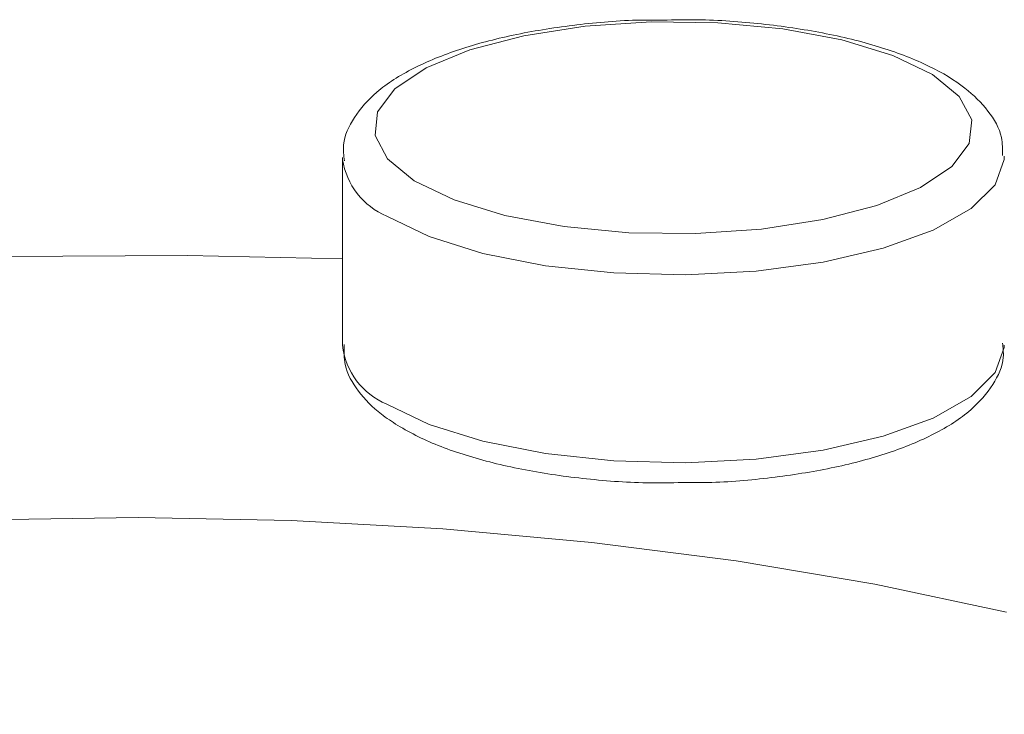
# Model space of a CAD drawing. Extents: x -125.3 to -107.2, y -65.1 to -57.
# Drawn here: x -122.6 to -122.6, y -61 to -60.9 of the extents above; entities that cross this region are included whole.
import ezdxf

# ---------------------------------------------------------------- set-up
doc = ezdxf.new("R2010")
doc.units = 0
doc.header["$MEASUREMENT"] = 0
doc.layers.get('0').update_dxf_attribs({"linetype": 'CONTINUOUS'})
doc.layers.add('Lines', color=7, linetype='CONTINUOUS')

# ---------------------------------------------------------------- blocks, each defined once
blk = doc.blocks.new('A$C2E707DA3')
at = {"color": 7, "linetype": 'Continuous', "lineweight": 15}
blk.add_line((1.163394617691594, 1.157454756230003), (1.163394617691594, 1.153014641402407), dxfattribs=at)
at = {"color": 7, "linetype": 'Continuous', "lineweight": 15, "flags": 128}
for points in [[(1.16509085234226, 1.156901217807331), (1.166029971819569, 1.15644914254294), (1.167228673050388, 1.156082658534977), (1.168626905698247, 1.155820109659345), (1.170154513493657, 1.155674686294944), (1.171734894598629, 1.155653683980987), (1.173288830817413, 1.155758133645925), (1.174738361892466, 1.155982826156134), (1.17601083619158, 1.15631646931385), (1.177042411489452, 1.156742357800816), (1.177781406663655, 1.157239108809584), (1.178190725614243, 1.157781833112018), (1.17824985266418, 1.158343314498218), (1.177955857869819, 1.158895371200948), (1.177323435978153, 1.159410356040389), (1.176384316500858, 1.159862431304781), (1.175185558191842, 1.160228951738901), (1.173787323956304, 1.16049150028887), (1.172259716160895, 1.160636923653271), (1.170679335055908, 1.160657925967229), (1.169125398837124, 1.16055347630229), (1.167675870937472, 1.160328784443415), (1.166403393462971, 1.159995140634365), (1.165371818165099, 1.159569252147392), (1.164632822990896, 1.159072501138631), (1.164223504040308, 1.158529776836197), (1.16416437857805, 1.15796829577566), (1.164458430450608, 1.157416202646765), (1.16509085234226, 1.156901217807331)], [(1.179019270395713, 1.157481722299579), (1.179018360277993, 1.157404617492098), (1.178805402682642, 1.156809223935873), (1.178237162796009, 1.156244010031209), (1.177340205269672, 1.155735411121242), (1.176156490602594, 1.155307196320116), (1.174741367196731, 1.154979382769056), (1.173160924123835, 1.154767355699931), (1.171489178772362, 1.154680954629541), (1.169804227639702, 1.15472426142103), (1.168184871450649, 1.154895244968721), (1.166706842709914, 1.155185901942446), (1.165439200355792, 1.155582672477586), (1.16444133400887, 1.156066932770727)], [(1.163394619402482, 1.15505611608458), (1.159738664116901, 1.155132477489531), (1.155322332841578, 1.155111931563432), (1.150924117841015, 1.154968364823624), (1.146571186331954, 1.154702632657347), (1.142290354480622, 1.154316384856529), (1.138108075337541, 1.153811966875018), (1.134049999440492, 1.153192570369775), (1.130141248140404, 1.152461952327293), (1.126405913156816, 1.151624621216762), (1.122867030223617, 1.150685735316316), (1.119546318071144, 1.14965114544124), (1.116464381972236, 1.148527147891208), (1.114337734772221, 1.147637076194556)], [(1.16444133400887, 1.151626817943132), (1.165439200355792, 1.151142557649983), (1.166706842709914, 1.150745787114843), (1.168184871450649, 1.150455130141118), (1.169804227639702, 1.150284146593435), (1.171489178772362, 1.150240839801938), (1.173160924123835, 1.150327240872329), (1.174741367196731, 1.150539267941461), (1.176156490602594, 1.150867081492514), (1.177340205269672, 1.15129529629364), (1.178237162796009, 1.151803895203614), (1.178805402682642, 1.152369109108271), (1.179018360277993, 1.152964502664496), (1.179019610375263, 1.153014625902848)], [(1.179068670498907, 1.146707386935816), (1.175960184900504, 1.147368961411679), (1.172686522058484, 1.14792084381429), (1.169278232732154, 1.148357892935159), (1.165767172435267, 1.14867600534), (1.162186042986747, 1.148872262001881), (1.158568305030172, 1.148944814089319), (1.154947736970428, 1.148892985031694), (1.151358140535507, 1.148717258258294), (1.147833048720059, 1.148419265425915), (1.144405405944184, 1.148001768947275), (1.141107132666676, 1.147468717086802), (1.137969092919391, 1.146825044765308), (1.135020585568483, 1.146076761743899), (1.132289072025259, 1.145230896772205), (1.129800136834376, 1.144295296968281)]]:
    blk.add_lwpolyline(points, dxfattribs=at)
at = {"color": 7, "linetype": 'Continuous', "lineweight": 15}
for centre, radius, start, end in [((1.165107131976484, 1.157664575749372), 0.001730823509461155, 188.6236111555155, 247.3766701200249), ((1.165086550528727, 1.153202085421405), 0.001702284343346004, 186.3218425361064, 247.7263998859301)]:
    blk.add_arc(centre, radius, start, end, dxfattribs=at)
for points, knots in [([(1.171060419920906, 1.160699085898798), (1.170818100067478, 1.160700362893323), (1.17006295229109, 1.160704342425191), (1.168817768953119, 1.160588131071094), (1.167398935046108, 1.160359754895062), (1.166122665335152, 1.160018489889559), (1.165030909668076, 1.159573678026156), (1.164201011464925, 1.159045373256411), (1.163665284655352, 1.158442470378361), (1.163383834125227, 1.157858976794614), (1.163425175057171, 1.157500412226902), (1.163439723076493, 1.157374232094597)], [0, 0, 0, 0, 0.06149382387220273, 0.1916348318140729, 0.3221792390321362, 0.4537279415637113, 0.587220930206038, 0.7242282907067994, 0.8408095851208688, 0.9439803331976656, 0.9999999999999999, 0.9999999999999999, 0.9999999999999999, 0.9999999999999999]), ([(1.178976942401874, 1.15749936515865), (1.178978441559678, 1.15764233251852), (1.17898243073536, 1.158022760723412), (1.178648186705317, 1.158578849986149), (1.178091771246997, 1.159133674931994), (1.177262846128826, 1.159631204085414), (1.176163682515067, 1.160060774425069), (1.174848337829701, 1.160394647109314), (1.173401091029191, 1.160611332104196), (1.172114451125083, 1.160716174350398), (1.171330499149704, 1.160703464550785), (1.171060419920906, 1.160699085898798)], [0, 0, 0, 0, 0.06263126440791204, 0.1666583163499077, 0.2767793436259604, 0.4033391432863155, 0.5384250679105915, 0.6712593672537656, 0.8020703104413128, 0.9318112593730815, 1, 1, 1, 1]), ([(1.16343481340067, 1.15303439802161), (1.16343083350543, 1.152874112680863), (1.163420947293545, 1.152475957767436), (1.163757653710391, 1.15190239878946), (1.164200924733009, 1.151447971723314), (1.164565701911968, 1.15120814655409), (1.164697792265301, 1.151121302877542)], [0, 0, 0, 0, 0.2024526470572206, 0.5029001141791495, 0.8199939487690919, 1, 1, 1, 1]), ([(1.171429846641004, 1.149770854670905), (1.171657867883539, 1.149770106561185), (1.17239871383893, 1.149767675936488), (1.173628381774847, 1.14988533912485), (1.175044778130228, 1.150115812445925), (1.176317471338407, 1.150459424957631), (1.177404551078013, 1.150906631095367), (1.178229419117187, 1.151436842344246), (1.178757714593218, 1.152042204105783), (1.179030864694241, 1.152613226596742), (1.178989798783689, 1.15295633535888), (1.178976455701488, 1.153067817811248)], [0, 0, 0, 0, 0.05847999416273644, 0.1900027675706627, 0.3219458714206292, 0.4549193286723253, 0.5898875693464648, 0.7284387262162347, 0.845799670693383, 0.9498974297237683, 0.9999999999999999, 0.9999999999999999, 0.9999999999999999, 0.9999999999999999]), ([(1.164697792265301, 1.151121302877542), (1.164856915211587, 1.151030513054678), (1.165325804071955, 1.150762981956461), (1.166279336150836, 1.150401271241158), (1.16759554279686, 1.150068477732525), (1.16904578829228, 1.149854375953069), (1.170347472151036, 1.149751156931295), (1.171145527210825, 1.149765680445022), (1.171429846641004, 1.149770854670905)], [0, 0, 0, 0, 0.10367898832425, 0.3055117053373591, 0.5037977358606092, 0.6990759607053629, 0.8927911673104011, 1, 1, 1, 1])]:
    blk.add_open_spline(points, degree=3, knots=knots, dxfattribs=at)

msp = doc.modelspace()

# ---------------------------------------------------------------- block references
at = {"layer": 'Lines', "linetype": 'Continuous'}
msp.add_blockref('A$C2E707DA3', (-123.7516396409501, -62.09923891995295), dxfattribs=at)

doc.saveas('drawing.dxf')
